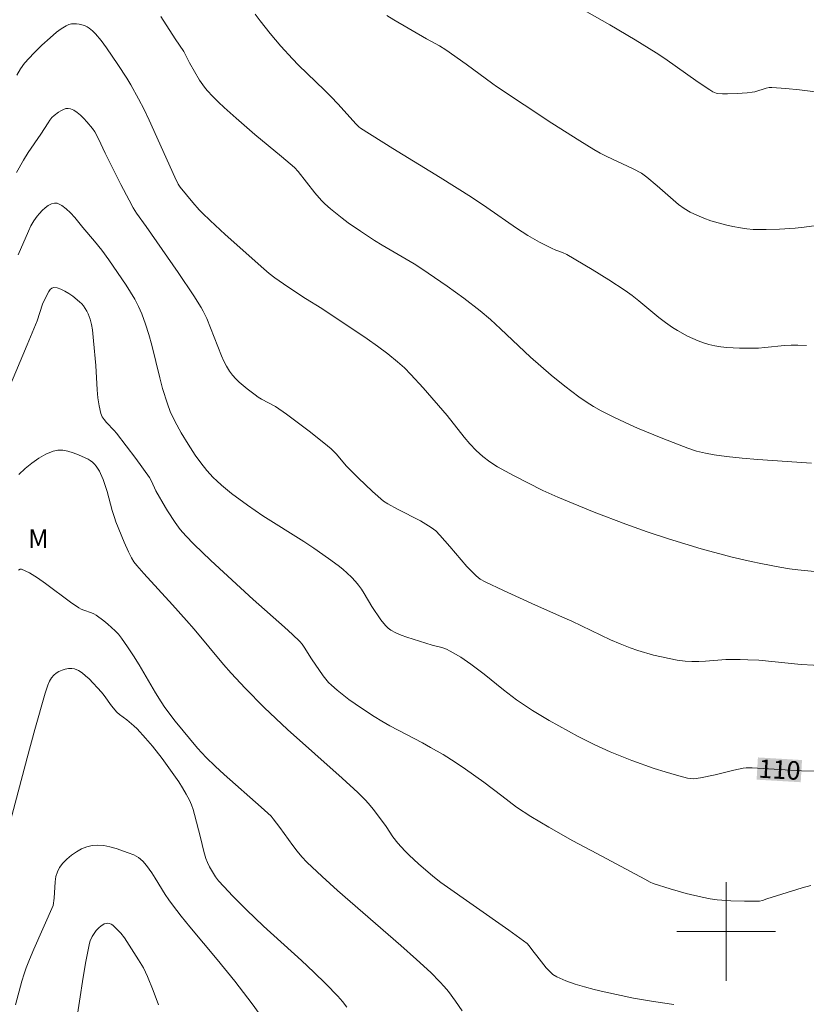
# Model space of a CAD drawing. Units: metres. Extents: x 282637 to 283152, y 1666582 to 1667147.
# Drawn here: x 282743 to 282806, y 1666694 to 1666774 of the extents above; entities that cross this region are included whole.
import ezdxf
from ezdxf.enums import TextEntityAlignment as Align

# ---------------------------------------------------------------- set-up
doc = ezdxf.new("R2010")
doc.units = ezdxf.units.M
doc.header["$MEASUREMENT"] = 0
for name, color, linetype, lineweight, true_color in [('Curvas_Intermediarias', 7, 'Continuous', 9, 0x783c14), ('Curvas_Mestras', 7, 'Continuous', 20, 0x783c14), ('Topon_Curvas_Mestras', 7, 'Continuous', 9, 0x783c14), ('Topon_Vegetacao', 7, 'Continuous', 9, 0x00ff33)]:
    doc.layers.add(name, color=color, linetype=linetype, lineweight=lineweight, true_color=true_color)
doc.layers.add('Malha_Coordenadas', color=7, linetype='Continuous', lineweight=15)
doc.layers.add('Topon_Curvas_Mestras_Masc', color=255, linetype='Continuous', lineweight=9)
doc.styles.add('Arial', font='arial.ttf', dxfattribs={"height": 1.5})

msp = doc.modelspace()

# ---------------------------------------------------------------- linework, layer by layer
at = {"layer": 'Curvas_Intermediarias', "flags": 128}
for points, elevation in [([(282810.452, 1666767.785), (282805.949, 1666768.353), (282804.826, 1666768.465), (282803.705, 1666768.542), (282803.472, 1666768.533), (282803.241, 1666768.488), (282802.326, 1666768.194), (282802.093, 1666768.152), (282801.697, 1666768.108), (282800.895, 1666768.037), (282800.094, 1666768.007), (282799.699, 1666768.015), (282799.309, 1666768.042), (282799.171, 1666768.069), (282798.906, 1666768.182), (282798.653, 1666768.343), (282797.72, 1666768.977), (282795.002, 1666770.893), (282794.313, 1666771.356), (282792.602, 1666772.417), (282790.561, 1666773.621), (282788.495, 1666774.782)], 116), ([(282806.927, 1666738.035), (282802.563, 1666738.322), (282801.289, 1666738.423), (282800.02, 1666738.557), (282799.026, 1666738.698), (282798.301, 1666738.835), (282797.586, 1666739.014), (282796.89, 1666739.246), (282794.842, 1666740.039), (282792.805, 1666740.876), (282791.801, 1666741.323), (282790.81, 1666741.793), (282789.837, 1666742.292), (282789.221, 1666742.641), (282788.62, 1666743.02), (282788.033, 1666743.422), (282787.457, 1666743.844), (282786.891, 1666744.281), (282785.784, 1666745.179), (282784.942, 1666745.902), (282784.119, 1666746.65), (282781.689, 1666748.943), (282780.865, 1666749.69), (282780.021, 1666750.411), (282778.712, 1666751.438), (282777.361, 1666752.414), (282775.292, 1666753.816), (282774.663, 1666754.218), (282774.022, 1666754.603), (282772.077, 1666755.725), (282771.437, 1666756.112), (282770.307, 1666756.855), (282769.313, 1666757.555), (282768.826, 1666757.918), (282767.882, 1666758.678), (282767.43, 1666759.077), (282767.14, 1666759.363), (282766.607, 1666759.985), (282765.251, 1666761.724), (282764.967, 1666762.027), (282763.904, 1666762.934), (282761.742, 1666764.713), (282760.23, 1666766.032), (282759.257, 1666766.907), (282758.782, 1666767.355), (282758.321, 1666767.815), (282757.878, 1666768.288), (282757.654, 1666768.555), (282757.256, 1666769.132), (282756.44, 1666770.528), (282755.976, 1666771.445), (282755.275, 1666772.487), (282754.123, 1666774.294)], 113), ([(282806.498, 1666747.574), (282805.801, 1666747.622), (282805.27, 1666747.611), (282804.738, 1666747.575), (282803.139, 1666747.413), (282802.607, 1666747.376), (282802.074, 1666747.363), (282801.068, 1666747.374), (282800.058, 1666747.424), (282799.558, 1666747.477), (282799.066, 1666747.555), (282798.584, 1666747.664), (282798.145, 1666747.796), (282797.71, 1666747.956), (282797.281, 1666748.142), (282796.86, 1666748.349), (282796.043, 1666748.81), (282795.649, 1666749.057), (282795.08, 1666749.45), (282794.529, 1666749.871), (282792.915, 1666751.203), (282792.369, 1666751.634), (282791.807, 1666752.043), (282790.476, 1666752.921), (282789.117, 1666753.759), (282787.052, 1666754.967), (282786.711, 1666755.13), (282786.176, 1666755.329), (282785.828, 1666755.479), (282784.852, 1666755.986), (282783.896, 1666756.529), (282782.971, 1666757.124), (282780.555, 1666758.799), (282779.334, 1666759.616), (282776.787, 1666761.217), (282772.943, 1666763.581), (282770.323, 1666765.223), (282770.19, 1666765.334), (282769.948, 1666765.582), (282768.506, 1666767.168), (282767.918, 1666767.792), (282767.402, 1666768.309), (282765.295, 1666770.339), (282764.783, 1666770.859), (282763.845, 1666771.89), (282762.99, 1666772.909), (282762.172, 1666773.959), (282761.779, 1666774.494)], 114), ([(282807.154, 1666729.234), (282805.799, 1666729.358), (282805.127, 1666729.448), (282804.348, 1666729.574), (282802.796, 1666729.87), (282802.023, 1666730.037), (282800.484, 1666730.402), (282797.95, 1666731.079), (282795.316, 1666731.876), (282793.575, 1666732.452), (282791.85, 1666733.068), (282789.285, 1666734.06), (282786.339, 1666735.255), (282785.115, 1666735.812), (282782.726, 1666737.021), (282782.07, 1666737.371), (282781.431, 1666737.742), (282780.816, 1666738.143), (282780.235, 1666738.583), (282779.698, 1666739.066), (282779.197, 1666739.593), (282778.722, 1666740.151), (282777.345, 1666741.888), (282775.403, 1666744.136), (282774.404, 1666745.24), (282773.88, 1666745.763), (282773.33, 1666746.257), (282772.525, 1666746.908), (282771.695, 1666747.531), (282770.846, 1666748.132), (282767.171, 1666750.601), (282765.841, 1666751.403), (282764.412, 1666752.349), (282763.362, 1666753.09), (282762.907, 1666753.443), (282762.464, 1666753.811), (282759.324, 1666756.606), (282758.102, 1666757.742), (282757.503, 1666758.322), (282757.229, 1666758.604), (282756.707, 1666759.195), (282755.674, 1666760.451), (282755.518, 1666760.689), (282755.239, 1666761.25), (282753.16, 1666765.887), (282752.745, 1666766.758), (282752.309, 1666767.618), (282751.676, 1666768.748), (282751.339, 1666769.303), (282750.633, 1666770.393), (282749.695, 1666771.755), (282749.27, 1666772.345), (282748.808, 1666772.897), (282748.559, 1666773.142), (282748.294, 1666773.358), (282748.118, 1666773.468), (282747.921, 1666773.56), (282747.709, 1666773.631), (282747.489, 1666773.681), (282747.269, 1666773.709), (282747.054, 1666773.713), (282746.852, 1666773.693), (282746.643, 1666773.638), (282746.436, 1666773.552), (282746.033, 1666773.309), (282745.652, 1666773.018), (282745.125, 1666772.579), (282744.45, 1666771.969), (282743.8, 1666771.33), (282743.051, 1666770.523), (282742.714, 1666770.045), (282742.434, 1666769.532)], 112), ([(282808.079, 1666721.575), (282806.077, 1666721.686), (282802.649, 1666722.019), (282801.741, 1666722.072), (282801.136, 1666722.091), (282800.53, 1666722.094), (282799.977, 1666722.075), (282798.314, 1666721.947), (282797.761, 1666721.92), (282797.212, 1666721.919), (282796.666, 1666721.958), (282796.02, 1666722.044), (282795.374, 1666722.156), (282794.73, 1666722.292), (282794.09, 1666722.449), (282792.827, 1666722.823), (282792.208, 1666723.036), (282791.4, 1666723.347), (282790.602, 1666723.688), (282789.811, 1666724.051), (282787.455, 1666725.186), (282786.665, 1666725.552), (282784.519, 1666726.495), (282781.913, 1666727.679), (282780.423, 1666728.402), (282780.037, 1666728.622), (282779.69, 1666728.888), (282779.314, 1666729.258), (282778.952, 1666729.646), (282777.563, 1666731.267), (282776.74, 1666732.188), (282776.416, 1666732.522), (282776.242, 1666732.674), (282776.057, 1666732.81), (282775.621, 1666733.085), (282775.173, 1666733.342), (282773.328, 1666734.303), (282772.525, 1666734.736), (282772.192, 1666734.942), (282771.295, 1666735.731), (282770.132, 1666736.83), (282769.16, 1666737.804), (282768.361, 1666738.75), (282768.15, 1666738.974), (282767.925, 1666739.183), (282767.342, 1666739.673), (282766.151, 1666740.626), (282764.316, 1666741.999), (282763.428, 1666742.618), (282762.291, 1666743.226), (282762.016, 1666743.389), (282761.754, 1666743.571), (282761.105, 1666744.07), (282760.477, 1666744.603), (282760.184, 1666744.888), (282759.913, 1666745.188), (282759.671, 1666745.505), (282759.426, 1666745.899), (282759.212, 1666746.315), (282759.021, 1666746.748), (282757.831, 1666749.772), (282757.556, 1666750.381), (282757.393, 1666750.67), (282756.784, 1666751.628), (282755.516, 1666753.515), (282752.914, 1666757.252), (282752.144, 1666758.32), (282751.866, 1666758.765), (282751.527, 1666759.388), (282750.875, 1666760.651), (282749.6, 1666763.194), (282749.05, 1666764.373), (282748.74, 1666764.936), (282748.556, 1666765.196), (282748.105, 1666765.75), (282747.857, 1666766.024), (282747.597, 1666766.279), (282747.329, 1666766.504), (282747.055, 1666766.687), (282746.778, 1666766.814), (282746.601, 1666766.841), (282746.407, 1666766.816), (282746.205, 1666766.749), (282746, 1666766.65), (282745.802, 1666766.53), (282745.456, 1666766.267), (282745.272, 1666766.087), (282745.106, 1666765.884), (282744.953, 1666765.665), (282744.38, 1666764.745), (282743.339, 1666763.258), (282742.954, 1666762.644), (282742.407, 1666761.619)], 111), ([(282806.849, 1666703.748), (282806.16, 1666703.546), (282803.296, 1666702.647), (282802.943, 1666702.523), (282802.706, 1666702.467), (282802.585, 1666702.459), (282801.474, 1666702.458), (282800.358, 1666702.488), (282799.248, 1666702.579), (282798.7, 1666702.657), (282798.046, 1666702.781), (282796.746, 1666703.097), (282795.457, 1666703.47), (282794.06, 1666703.901), (282793.836, 1666704.008), (282793.401, 1666704.254), (282789.489, 1666706.32), (282787.541, 1666707.366), (282785.587, 1666708.46), (282784.13, 1666709.336), (282782.97, 1666710.087), (282781.793, 1666711.021), (282780.319, 1666712.112), (282778.83, 1666713.183), (282778.004, 1666713.745), (282777.014, 1666714.364), (282776.006, 1666714.952), (282775.352, 1666715.314), (282772.704, 1666716.711), (282772.054, 1666717.077), (282771.414, 1666717.461), (282770.383, 1666718.128), (282769.376, 1666718.835), (282768.413, 1666719.592), (282767.954, 1666719.991), (282767.714, 1666720.23), (282767.493, 1666720.488), (282767.286, 1666720.761), (282766.347, 1666722.134), (282765.745, 1666723.099), (282765.576, 1666723.325), (282765.39, 1666723.535), (282764.784, 1666724.128), (282764.159, 1666724.705), (282761.59, 1666726.954), (282758.163, 1666730.123), (282756.798, 1666731.452), (282756.133, 1666732.132), (282755.687, 1666732.655), (282755.283, 1666733.215), (282754.638, 1666734.159), (282754.475, 1666734.425), (282753.709, 1666735.794), (282753.355, 1666736.566), (282753.186, 1666736.858), (282752.07, 1666738.415), (282750.525, 1666740.455), (282750.333, 1666740.683), (282749.693, 1666741.336), (282749.504, 1666741.563), (282749.349, 1666741.804), (282749.243, 1666742.065), (282749.099, 1666742.684), (282749.003, 1666743.322), (282748.942, 1666743.975), (282748.83, 1666745.963), (282748.653, 1666747.96), (282748.555, 1666748.849), (282748.48, 1666749.285), (282748.379, 1666749.711), (282748.216, 1666750.162), (282748.107, 1666750.382), (282747.841, 1666750.793), (282747.687, 1666750.975), (282747.52, 1666751.138), (282746.955, 1666751.589), (282746.639, 1666751.806), (282746.317, 1666751.998), (282745.998, 1666752.153), (282745.694, 1666752.256), (282745.415, 1666752.294), (282745.268, 1666752.252), (282745.133, 1666752.139), (282745.01, 1666751.972), (282744.792, 1666751.553), (282744.508, 1666750.93), (282744.072, 1666749.586), (282743.265, 1666747.627), (282741.211, 1666742.744)], 109), ([(282795.733, 1666694.075), (282794.103, 1666694.309), (282793.291, 1666694.442), (282792.483, 1666694.59), (282790.089, 1666695.104), (282789.291, 1666695.29), (282788.501, 1666695.496), (282787.727, 1666695.73), (282786.977, 1666696.002), (282786.258, 1666696.319), (282785.935, 1666696.517), (282785.643, 1666696.768), (282785.376, 1666697.058), (282784.634, 1666698.022), (282784.3, 1666698.426), (282784.015, 1666698.847), (282783.841, 1666699.025), (282782.36, 1666700.117), (282776.847, 1666703.978), (282776.18, 1666704.494), (282775.013, 1666705.492), (282774.263, 1666706.19), (282773.901, 1666706.55), (282773.334, 1666707.167), (282772.941, 1666707.698), (282772.384, 1666708.523), (282771.38, 1666709.899), (282770.948, 1666710.428), (282770.714, 1666710.677), (282770.094, 1666711.283), (282768.816, 1666712.461), (282764.389, 1666716.393), (282762.499, 1666718.194), (282760.941, 1666719.751), (282759.816, 1666720.978), (282759.207, 1666721.682), (282756.813, 1666724.54), (282756.204, 1666725.244), (282755.051, 1666726.525), (282752.724, 1666729.066), (282752.154, 1666729.711), (282751.921, 1666730.009), (282751.724, 1666730.331), (282751.487, 1666730.83), (282751.145, 1666731.612), (282750.463, 1666733.262), (282750.339, 1666733.614), (282750.164, 1666734.189), (282749.743, 1666735.716), (282749.59, 1666736.218), (282749.418, 1666736.71), (282749.221, 1666737.187), (282749.122, 1666737.386), (282748.872, 1666737.774), (282748.724, 1666737.952), (282748.562, 1666738.112), (282748.387, 1666738.248), (282748.201, 1666738.355), (282747.418, 1666738.71), (282746.995, 1666738.872), (282746.567, 1666739.001), (282746.145, 1666739.079), (282745.741, 1666739.09), (282745.366, 1666739.015), (282744.787, 1666738.768), (282744.213, 1666738.436), (282743.65, 1666738.036), (282743.105, 1666737.586), (282742.587, 1666737.101)], 108), ([(282778.577, 1666693.554), (282778.025, 1666694.347), (282777.446, 1666695.117), (282777.11, 1666695.521), (282776.757, 1666695.911), (282776.012, 1666696.658), (282774.847, 1666697.734), (282773.584, 1666698.869), (282768.449, 1666703.324), (282767.192, 1666704.462), (282765.965, 1666705.629), (282765.556, 1666706.06), (282765.175, 1666706.516), (282764.813, 1666706.99), (282763.769, 1666708.452), (282763.239, 1666709.15), (282763.058, 1666709.362), (282762.252, 1666710.101), (282759.25, 1666712.757), (282758.514, 1666713.435), (282757.793, 1666714.127), (282757.087, 1666714.881), (282755.272, 1666717.08), (282754.443, 1666718.192), (282754.134, 1666718.648), (282753.675, 1666719.391), (282752.343, 1666721.653), (282751.887, 1666722.397), (282751.411, 1666723.125), (282750.909, 1666723.83), (282750.662, 1666724.136), (282750.392, 1666724.426), (282749.804, 1666724.965), (282749.493, 1666725.216), (282748.857, 1666725.688), (282748.674, 1666725.798), (282748.478, 1666725.887), (282747.856, 1666726.102), (282747.654, 1666726.184), (282747.463, 1666726.285), (282746.782, 1666726.737), (282744.75, 1666728.254), (282744.088, 1666728.719), (282743.44, 1666729.118), (282742.808, 1666729.422), (282742.682, 1666729.424), (282742.57, 1666729.338)], 107), ([(282741.916, 1666708.981), (282743.253, 1666714.105), (282743.879, 1666716.413), (282744.731, 1666719.361), (282744.946, 1666720.015), (282745.079, 1666720.318), (282745.238, 1666720.592), (282745.428, 1666720.826), (282745.612, 1666720.981), (282745.838, 1666721.118), (282746.091, 1666721.231), (282746.359, 1666721.313), (282746.628, 1666721.361), (282746.884, 1666721.366), (282747.113, 1666721.325), (282747.417, 1666721.194), (282747.713, 1666721.005), (282748.001, 1666720.772), (282748.28, 1666720.509), (282749.3, 1666719.425), (282749.513, 1666719.16), (282750.116, 1666718.333), (282750.543, 1666717.806), (282750.756, 1666717.612), (282751.346, 1666717.183), (282751.91, 1666716.709), (282752.179, 1666716.458), (282752.878, 1666715.693), (282753.435, 1666715.045), (282754.225, 1666714.039), (282754.907, 1666713.1), (282755.568, 1666712.144), (282755.879, 1666711.656), (282756.17, 1666711.159), (282756.438, 1666710.651), (282756.601, 1666710.282), (282756.737, 1666709.899), (282756.854, 1666709.507), (282757.327, 1666707.63), (282757.587, 1666706.49), (282757.75, 1666705.932), (282757.89, 1666705.589), (282758.06, 1666705.256), (282758.549, 1666704.438), (282758.785, 1666704.124), (282759.228, 1666703.64), (282759.954, 1666702.879), (282761.067, 1666701.759), (282762.448, 1666700.443), (282765.514, 1666697.646), (282766.524, 1666696.704), (282767.511, 1666695.742), (282768.468, 1666694.754), (282768.844, 1666694.32), (282769.193, 1666693.863)], 106), ([(282753.912, 1666694.041), (282753.493, 1666695.206), (282753.034, 1666696.346), (282752.693, 1666697.04), (282752.303, 1666697.711), (282751.552, 1666698.894), (282751.15, 1666699.482), (282750.858, 1666699.852), (282750.467, 1666700.27), (282750.205, 1666700.501), (282750.071, 1666700.591), (282749.936, 1666700.652), (282749.803, 1666700.677), (282749.667, 1666700.66), (282749.524, 1666700.609), (282749.236, 1666700.429), (282749.099, 1666700.315), (282748.867, 1666700.075), (282748.751, 1666699.926), (282748.544, 1666699.595), (282748.382, 1666699.233), (282748.32, 1666699.046), (282748.027, 1666697.576), (282747.809, 1666696.285), (282747.211, 1666692.393)], 104)]:
    msp.add_lwpolyline(points, dxfattribs=dict(at, elevation=elevation))
at = {"layer": 'Curvas_Mestras', "flags": 128}
for points, elevation in [([(282808.541, 1666757.499), (282806.325, 1666757.203), (282805.586, 1666757.12), (282804.316, 1666757.033), (282803.25, 1666756.992), (282802.187, 1666757.01), (282801.661, 1666757.054), (282801.141, 1666757.127), (282800.543, 1666757.241), (282799.943, 1666757.375), (282799.345, 1666757.533), (282798.753, 1666757.714), (282798.174, 1666757.921), (282797.61, 1666758.157), (282797.068, 1666758.422), (282796.586, 1666758.709), (282796.128, 1666759.04), (282795.687, 1666759.402), (282794.398, 1666760.556), (282793.544, 1666761.262), (282793.115, 1666761.58), (282792.44, 1666761.943), (282790.295, 1666762.944), (282789.768, 1666763.211), (282789.254, 1666763.501), (282788.108, 1666764.2), (282785.843, 1666765.647), (282781.353, 1666768.609), (282781.065, 1666768.837), (282778.894, 1666770.437), (282777.243, 1666771.602), (282776.727, 1666771.918), (282775.661, 1666772.498), (282773.028, 1666774.025), (282772.45, 1666774.388)], 115), ([(282807.888, 1666713.015), (282806.118, 1666713.043), (282802.089, 1666713.28), (282801.602, 1666713.279), (282801.362, 1666713.256), (282800.983, 1666713.192), (282800.607, 1666713.109), (282799.108, 1666712.714), (282797.921, 1666712.472), (282797.38, 1666712.406), (282797.114, 1666712.41), (282796.853, 1666712.452), (282795.947, 1666712.687), (282795.042, 1666712.954), (282794.139, 1666713.247), (282792.347, 1666713.896), (282790.582, 1666714.598), (282789.922, 1666714.881), (282789.269, 1666715.183), (282787.983, 1666715.831), (282785.631, 1666717.121), (282784.286, 1666717.937), (282782.983, 1666718.814), (282781.91, 1666719.622), (282780.338, 1666720.887), (282779.271, 1666721.702), (282778.452, 1666722.264), (282777.599, 1666722.768), (282777.307, 1666722.917), (282776.925, 1666723.06), (282776.121, 1666723.258), (282774.071, 1666723.897), (282773.62, 1666724.062), (282773.187, 1666724.251), (282772.777, 1666724.474), (282772.549, 1666724.64), (282772.342, 1666724.839), (282771.974, 1666725.302), (282771.239, 1666726.379), (282770.61, 1666727.438), (282770.394, 1666727.784), (282770.161, 1666728.116), (282769.904, 1666728.426), (282769.576, 1666728.769), (282768.868, 1666729.414), (282768.495, 1666729.718), (282767.726, 1666730.299), (282766.528, 1666731.132), (282765.706, 1666731.667), (282762.386, 1666733.765), (282761.137, 1666734.615), (282759.852, 1666735.56), (282759.034, 1666736.234), (282758.642, 1666736.588), (282758.365, 1666736.86), (282757.842, 1666737.439), (282757.355, 1666738.053), (282756.902, 1666738.689), (282756.316, 1666739.584), (282755.762, 1666740.502), (282755.247, 1666741.442), (282754.871, 1666742.217), (282754.639, 1666742.834), (282754.255, 1666744.102), (282754.016, 1666744.969), (282753.373, 1666747.599), (282753.14, 1666748.467), (282752.876, 1666749.321), (282752.568, 1666750.157), (282752.298, 1666750.759), (282751.991, 1666751.345), (282751.654, 1666751.919), (282751.295, 1666752.484), (282749.901, 1666754.538), (282749.335, 1666755.312), (282748.738, 1666756.063), (282747.79, 1666757.166), (282747.123, 1666757.974), (282746.779, 1666758.356), (282746.429, 1666758.693), (282746.072, 1666758.959), (282745.709, 1666759.131), (282745.482, 1666759.148), (282745.234, 1666759.079), (282744.975, 1666758.94), (282744.718, 1666758.753), (282744.473, 1666758.534), (282744.252, 1666758.304), (282744.066, 1666758.081), (282743.804, 1666757.702), (282743.57, 1666757.296), (282743.359, 1666756.869), (282742.533, 1666754.94)], 110), ([(282762.431, 1666692.86), (282761.522, 1666694.115), (282760.11, 1666695.962), (282758.673, 1666697.738), (282756.472, 1666700.369), (282755.751, 1666701.255), (282755.049, 1666702.154), (282754.748, 1666702.573), (282754.467, 1666703.006), (282753.661, 1666704.331), (282753.38, 1666704.762), (282752.941, 1666705.353), (282752.637, 1666705.699), (282752.297, 1666706), (282752.112, 1666706.122), (282751.916, 1666706.217), (282751.453, 1666706.399), (282750.472, 1666706.748), (282749.971, 1666706.886), (282749.473, 1666706.98), (282748.989, 1666707.017), (282748.525, 1666706.982), (282748.105, 1666706.876), (282747.677, 1666706.701), (282747.254, 1666706.47), (282746.85, 1666706.194), (282746.478, 1666705.883), (282746.153, 1666705.55), (282745.888, 1666705.204), (282745.712, 1666704.853), (282745.601, 1666704.459), (282745.538, 1666704.035), (282745.455, 1666702.694), (282745.37, 1666702.099), (282743.804, 1666698.552), (282743.456, 1666697.733), (282743.185, 1666697.042), (282743.02, 1666696.575), (282742.83, 1666695.96), (282742.317, 1666694.043)], 105)]:
    msp.add_lwpolyline(points, dxfattribs=dict(at, elevation=elevation))
at = {"layer": 'Malha_Coordenadas', "flags": 128}
for points in [[(282800, 1666704), (282800, 1666696)], [(282804, 1666700), (282796, 1666700)]]:
    msp.add_lwpolyline(points, dxfattribs=at)
at = {"layer": 'Topon_Curvas_Mestras_Masc'}
msp.add_solid([(282802.462, 1666712.331, 110), (282806.041, 1666712.12, 110), (282802.569, 1666714.133, 110), (282806.147, 1666713.922, 110)], dxfattribs=at)

# ---------------------------------------------------------------- texts
at = {"layer": 'Topon_Curvas_Mestras', "style": 'Arial'}
msp.add_text('110', height=1.5, rotation=356.62826, dxfattribs=at).set_placement((282804.325, 1666713.148, 110), align=Align.MIDDLE_CENTER)
at = {"layer": 'Topon_Vegetacao', "style": 'Arial'}
msp.add_text('M', height=1.5, dxfattribs=at).set_placement((282743.339, 1666731.153))

doc.saveas('drawing.dxf')
